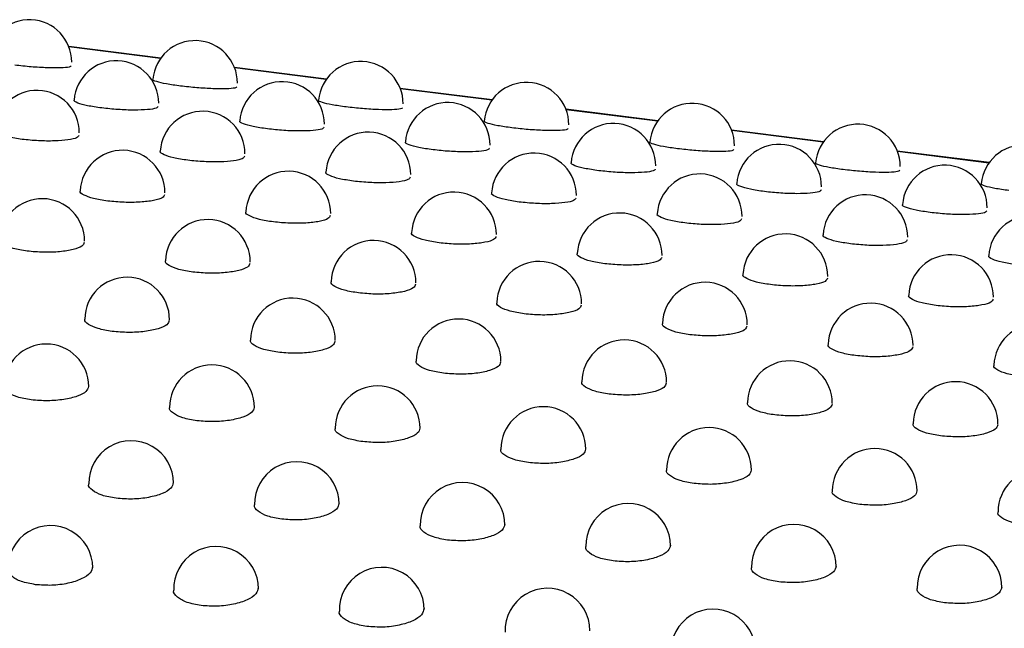
# Model space of a CAD drawing. Units: inches. Extents: x 0.4 to 8.5, y 0.1 to 10.6.
# Drawn here: x 1.7 to 1.7, y 8.7 to 8.8 of the extents above; entities that cross this region are included whole.
import ezdxf

# ---------------------------------------------------------------- set-up
doc = ezdxf.new("R2010")
doc.units = ezdxf.units.IN
doc.header["$MEASUREMENT"] = 0

msp = doc.modelspace()

# ---------------------------------------------------------------- linework, layer by layer
at = {"color": 7, "linetype": 'Continuous', "lineweight": 25}
for p, q in [((1.692614658316658, 8.756370040704432), (1.686969668826311, 8.757081242530031)), ((1.702790719189888, 8.75508797754332), (1.697145729699541, 8.75579917936892)), ((1.712966780063117, 8.753805914382209), (1.70732179057277, 8.754517116207806)), ((1.723142840936347, 8.752523851221097), (1.717497851446, 8.753235053046694)), ((1.733318901809577, 8.751241788059984), (1.727673912319229, 8.751952989885583)), ((1.743494962682806, 8.749959724898872), (1.737849973192459, 8.75067092672447))]:
    msp.add_line(p, q, dxfattribs=at)
at = {"color": 8, "linetype": 'Continuous', "lineweight": 25}
for p, q in [((1.692598369361887, 8.756347296873031), (1.686979807389834, 8.757055169144289)), ((1.702774430235117, 8.75506523371192), (1.697155868263064, 8.755773105983177)), ((1.712950491108347, 8.753783170550806), (1.707331929136294, 8.754491042822066)), ((1.723126551981576, 8.752501107389694), (1.717507990009523, 8.753208979660952)), ((1.733302612854806, 8.751219044228582), (1.727684050882753, 8.75192691649984)), ((1.743478673728035, 8.749936981067469), (1.737860111755982, 8.750644853338729))]:
    msp.add_line(p, q, dxfattribs=at)
at = {"color": 7, "linetype": 'Continuous', "lineweight": 25}
for centre, radius, start, end in [((1.684547625167975, 8.756124429721357), 0.002604186290135369, 0, 174.9364046551102), ((1.694723686041204, 8.754842366560245), 0.002604186290135591, 0, 174.9364046551486), ((1.689888268150846, 8.753605633467643), 0.002604186290135369, 0, 175.7444113173732), ((1.704899746914434, 8.753560303399134), 0.00260418629013529, 0, 174.9364046551495), ((1.700064329024076, 8.752323570306531), 0.002604186290135306, 0, 175.7444113173732), ((1.715075807787664, 8.75227824023802), 0.002604186290135447, 0, 174.9364046551106), ((1.685009546576737, 8.751788090876929), 0.002604186290135146, 7.816472284826497e-11, 176.5624473924752), ((1.710240389897306, 8.75104150714542), 0.002604186290135306, 1.172470842723975e-10, 175.7444113173732), ((1.725251868660894, 8.750996177076908), 0.002604186290135369, 1.172470842723875e-10, 174.9364046551495), ((1.695185607449967, 8.750506027715817), 0.002604186290135369, 7.81647228482583e-11, 176.5624473924754), ((1.720416450770535, 8.749759443984306), 0.002604186290135306, 0, 175.7444113173732), ((1.735427929534124, 8.749714113915797), 0.00260418629013529, 0, 174.9364046551495), ((1.705361668323197, 8.749223964554703), 0.002604186290135673, 7.816472284826497e-11, 176.5624473924368), ((1.730592511643765, 8.748477380823195), 0.002604186290135306, 0, 175.7444113173732), ((1.745603990407353, 8.748432050754683), 0.002604186290135369, 0, 174.9364046551102), ((1.69027214112755, 8.748110864214297), 0.002604186290135369, 0, 177.3934582358656), ((1.715537729196427, 8.747941901393592), 0.002604186290135344, 7.816472284826497e-11, 176.5624473924754), ((1.740768572516995, 8.747195317662083), 0.002604186290135369, 0, 175.7444113173732), ((1.70044820200078, 8.746828801053185), 0.002604186290135153, 0, 177.3934582359047), ((1.725713790069656, 8.74665983823248), 0.002604186290135673, 1.172470842723975e-10, 176.5624473924368), ((1.710624262874009, 8.745546737892072), 0.002604186290135234, 0, 177.3934582358656), ((1.735889850942886, 8.745377775071367), 0.002604186290135369, 1.172470842723875e-10, 176.5624473924362), ((1.685332549946361, 8.745142281732637), 0.002604186290135591, 1.172470842723775e-10, 178.2402048700588), ((1.720800323747239, 8.74426467473096), 0.002604186290135369, 0, 177.3934582358656), ((1.695508610819591, 8.743860218571525), 0.002604186290135483, 7.816472284826497e-11, 178.2402048700591), ((1.746065911816116, 8.744095711910255), 0.002604186290135229, 0, 176.5624473924362), ((1.730976384620469, 8.742982611569849), 0.002604186290135153, 0, 177.3934582359047), ((1.70568467169282, 8.742578155410412), 0.002604186290135651, 7.816472284826497e-11, 178.2402048700983), ((1.71586073256605, 8.7412960922493), 0.002604186290135651, 0, 178.2402048700983), ((1.741152445493699, 8.741700548408735), 0.002604186290135234, 0, 177.3934582358656), ((1.690551560501046, 8.740323425012127), 0.002604186290135488, 7.81647228482583e-11, 179.1064643676587), ((1.72603679343928, 8.740014029088188), 0.002604186290135261, 0, 178.240204870059), ((1.700727621374275, 8.739041361851013), 0.002604186290135516, 0, 179.1064643676197), ((1.736212854312509, 8.738731965927075), 0.002604186290135369, 1.172470842723875e-10, 178.2402048700198), ((1.710903682247505, 8.737759298689902), 0.002604186290135488, 0, 179.1064643676587), ((1.746388915185739, 8.737449902765963), 0.002604186290135146, 1.172470842723975e-10, 178.2402048700588), ((1.721079743120735, 8.73647723552879), 0.002604186290135293, 0, 179.1064643676196), ((1.685585747395821, 8.736224625112706), 0.002604186290135369, 7.81647228482583e-11, 179.9958195231981), ((1.731255803993965, 8.735195172367678), 0.002604186290135266, 0, 179.1064643676587), ((1.69576180826905, 8.734942561951595), 0.002604186290135196, 7.816472284826497e-11, 179.995819523159), ((1.741431864867194, 8.733913109206567), 0.002604186290135266, 359.9999999999617, 179.1064643676587), ((1.70593786914228, 8.733660498790481), 0.002604186290135369, 7.81647228482583e-11, 179.995819523159), ((1.71611393001551, 8.73237843562937), 0.002604186290135418, 7.81647228482583e-11, 179.9958195231981), ((1.72628999088874, 8.731096372468258), 0.00260418629013564, 7.816472284826497e-11, 179.9958195232372), ((1.690795944100727, 8.730288946399956), 0.002604186290135146, 0, 180.9129721384592), ((1.736466051761969, 8.729814309307145), 0.002604186290135418, 0, 179.9958195231981), ((1.700972004973956, 8.729006883238842), 0.002604186290135369, 7.81647228482583e-11, 180.9129721384201), ((1.746642112635199, 8.728532246146033), 0.002604186290135197, 0, 179.9958195231199), ((1.711148065847186, 8.72772482007773), 0.002604186290135197, 7.816472284826497e-11, 180.912972138381), ((1.721324126720416, 8.726442756916619), 0.002604186290135448, 0, 180.91297213842), ((1.685838740682467, 8.725088679219086), 0.002604186290135369, 1.172470842723875e-10, 181.8601278151074), ((1.731500187593646, 8.725160693755507), 0.002604186290135369, 0, 180.9129721384201), ((1.696014801555697, 8.723806616057972), 0.002604186290135213, 1.172470842723975e-10, 181.8601278151074), ((1.741676248466875, 8.723878630594394), 0.002604186290135226, 0, 180.9129721384201), ((1.706190862428927, 8.72252455289686), 0.002604186290135377, 1.172470842723975e-10, 181.8601278150682), ((1.716366923302157, 8.721242489735749), 0.002604186290135369, 1.172470842723875e-10, 181.8601278150293), ((1.726542984175386, 8.719960426574637), 0.002604186290135377, 7.816472284826497e-11, 181.8601278150682)]:
    msp.add_arc(centre, radius, start, end, dxfattribs=at)
for points, knots in [([(1.687118440228589, 8.755894788345428), (1.687095756246121, 8.755866707427382), (1.687046858057732, 8.75580617546292), (1.686500843778232, 8.75576409935621), (1.685672701215962, 8.755769769396585), (1.684652816853173, 8.75582739623607), (1.683987957340482, 8.75590186427172), (1.683655005554259, 8.755939156759851)], [0, 0, 0, 0, 0.1778807425161335, 0.3834444004802582, 0.5888280438494965, 0.7940911807202341, 1, 1, 1, 1]), ([(1.693831066427489, 8.75465709359874), (1.69352343897818, 8.754700453273008), (1.692908465899513, 8.754787132899404), (1.692334450737882, 8.75493080310229), (1.692077815823092, 8.755031781646471), (1.692144847575887, 8.755065767718117), (1.692152851296055, 8.755069825720417)], [0, 0, 0, 0, 0.3191756979246116, 0.6380589964565072, 0.9567835482581837, 0.9999999999999999, 0.9999999999999999, 0.9999999999999999, 0.9999999999999999]), ([(1.697294501101819, 8.754612725184314), (1.69727181711935, 8.75458464426627), (1.697222918930961, 8.754524112301809), (1.696676904651462, 8.754482036195098), (1.695848762089192, 8.754487706235471), (1.694828877726403, 8.754545333074958), (1.694164018213712, 8.754619801110607), (1.693831066427489, 8.75465709359874)], [0, 0, 0, 0, 0.1778807425161335, 0.3834444004802582, 0.5888280438494965, 0.7940911807202341, 1, 1, 1, 1]), ([(1.688986978973928, 8.753312509250335), (1.688679460158393, 8.753357471826178), (1.688064704453872, 8.75344735575715), (1.687492949005141, 8.753616272848214), (1.687238159147119, 8.753741519485779), (1.687305938135804, 8.753791041667032), (1.687313780595793, 8.753796771698308)], [0, 0, 0, 0, 0.3196595564881017, 0.6390260560609378, 0.9582330192964953, 0.9999999999999999, 0.9999999999999999, 0.9999999999999999, 0.9999999999999999]), ([(1.704007127300719, 8.753375030437628), (1.703699499851412, 8.753418390111896), (1.70308452677275, 8.75350506973829), (1.702510511611117, 8.753648739941177), (1.702253876696325, 8.753749718485357), (1.702320908449118, 8.753783704557003), (1.702328912169287, 8.753787762559304)], [0, 0, 0, 0, 0.3191756979220577, 0.63805899645204, 0.9567835482533942, 1, 1, 1, 1]), ([(1.69246275920453, 8.753412437334172), (1.692439032474496, 8.753372302373737), (1.692388031490611, 8.753286031637426), (1.691838098577344, 8.753202871383564), (1.691007023483567, 8.75317300087379), (1.689985175247258, 8.753205622501646), (1.689320058226201, 8.753276843160126), (1.688986978973928, 8.753312509250335)], [0, 0, 0, 0, 0.1786576135971119, 0.3840273842677902, 0.5892176795561486, 0.7942872249415777, 1, 1, 1, 1]), ([(1.707470561975048, 8.753330662023203), (1.707447877992579, 8.753302581105158), (1.70739897980419, 8.753242049140695), (1.706852965524692, 8.753199973033984), (1.706024822962432, 8.75320564307436), (1.705004938599644, 8.753263269913845), (1.704340079086948, 8.753337737949495), (1.704007127300719, 8.753375030437628)], [0, 0, 0, 0, 0.1778807425174016, 0.383444400480102, 0.5888280438468754, 0.7940911807162303, 0.9999999999999999, 0.9999999999999999, 0.9999999999999999, 0.9999999999999999]), ([(1.699163039847158, 8.752030446089222), (1.698855521031625, 8.752075408665064), (1.698240765327109, 8.752165292596036), (1.697669009878377, 8.752334209687099), (1.69741422002035, 8.752459456324663), (1.697481999009035, 8.752508978505919), (1.697489841469025, 8.752514708537197)], [0, 0, 0, 0, 0.3196595564854961, 0.6390260560563237, 0.9582330192915591, 0.9999999999999999, 0.9999999999999999, 0.9999999999999999, 0.9999999999999999]), ([(1.714183188173947, 8.752092967276514), (1.713875560724641, 8.752136326950783), (1.713260587645979, 8.752223006577179), (1.712686572484346, 8.752366676780065), (1.712429937569555, 8.752467655324244), (1.712496969322348, 8.752501641395892), (1.712504973042517, 8.752505699398194)], [0, 0, 0, 0, 0.3191756979221219, 0.6380589964521864, 0.9567835482536231, 1, 1, 1, 1]), ([(1.684101169004093, 8.751387629643299), (1.683793726895079, 8.751434187628178), (1.683179125300421, 8.751527260798417), (1.682609346066114, 8.751721303857105), (1.682355994924358, 8.751870481263488), (1.682424107696632, 8.751935244897258), (1.68243165116486, 8.751942417449442)], [0, 0, 0, 0, 0.3203054278021016, 0.6403164073265644, 0.9601651546020472, 1, 1, 1, 1]), ([(1.687587462138034, 8.751631818397026), (1.687562834117614, 8.751579464860646), (1.687510093517974, 8.751467350413167), (1.686956629352785, 8.751343092179805), (1.686123106994072, 8.751277853273805), (1.685099666727442, 8.75128559324127), (1.684434344569847, 8.751353582459036), (1.684101169004093, 8.751387629643299)], [0, 0, 0, 0, 0.1796894325736498, 0.3848026865770521, 0.5897383823412945, 0.794551939973317, 1, 1, 1, 1]), ([(1.702638820077759, 8.752130374173058), (1.702615093347726, 8.752090239212626), (1.702564092363841, 8.752003968476314), (1.702014159450575, 8.75192080822245), (1.701183084356808, 8.751890937712679), (1.7001612361205, 8.751923559340533), (1.699496119099438, 8.751994779999013), (1.699163039847157, 8.752030446089222)], [0, 0, 0, 0, 0.1786576135984322, 0.3840273842676664, 0.5892176795534584, 0.7942872249374312, 1, 1, 1, 1]), ([(1.717646622848278, 8.75204859886209), (1.717623938865809, 8.752020517944045), (1.71757504067742, 8.751959985979584), (1.717029026397921, 8.751917909872873), (1.716200883835661, 8.751923579913248), (1.715180999472873, 8.751981206752733), (1.714516139960177, 8.752055674788384), (1.714183188173947, 8.752092967276514)], [0, 0, 0, 0, 0.177880742517575, 0.3834444004802159, 0.5888280438469539, 0.7940911807162071, 0.9999999999999999, 0.9999999999999999, 0.9999999999999999, 0.9999999999999999]), ([(1.709339100720386, 8.750748382928112), (1.709031581904854, 8.75079334550395), (1.708416826200337, 8.750883229434924), (1.707845070751606, 8.751052146525987), (1.70759028089358, 8.751177393163552), (1.707658059882265, 8.751226915344807), (1.707665902342255, 8.751232645376085)], [0, 0, 0, 0, 0.3196595564855487, 0.6390260560564399, 0.9582330192917892, 1, 1, 1, 1]), ([(1.724359249047178, 8.750810904115403), (1.724051621597869, 8.750854263789671), (1.723436648519202, 8.750940943416067), (1.722862633357571, 8.751084613618955), (1.722605998442783, 8.751185592163134), (1.722673030195576, 8.75121957823478), (1.722681033915744, 8.75122363623708)], [0, 0, 0, 0, 0.3191756979245961, 0.6380589964565238, 0.9567835482581877, 1, 1, 1, 1]), ([(1.694277229877323, 8.750105566482187), (1.693969787768312, 8.750152124467066), (1.693355186173659, 8.750245197637303), (1.69278540693935, 8.750439240695991), (1.692532055797589, 8.750588418102373), (1.692600168569864, 8.750653181736144), (1.692607712038092, 8.75066035428833)], [0, 0, 0, 0, 0.3203054277991985, 0.6403164073213296, 0.9601651545964268, 1, 1, 1, 1]), ([(1.712814880950989, 8.750848311011946), (1.712791154220955, 8.750808176051512), (1.712740153237069, 8.750721905315201), (1.712190220323804, 8.75063874506134), (1.711359145230037, 8.750608874551567), (1.710337296993729, 8.750641496179421), (1.709672179972666, 8.750712716837901), (1.709339100720386, 8.750748382928112)], [0, 0, 0, 0, 0.1786576135985749, 0.3840273842677772, 0.5892176795535139, 0.7942872249374108, 1, 1, 1, 1]), ([(1.727822683721508, 8.750766535700977), (1.727799999739039, 8.750738454782933), (1.727751101550651, 8.750677922818472), (1.727205087271151, 8.750635846711761), (1.726376944708881, 8.750641516752134), (1.725357060346092, 8.750699143591621), (1.724692200833401, 8.75077361162727), (1.724359249047178, 8.750810904115403)], [0, 0, 0, 0, 0.177880742516136, 0.3834444004802258, 0.5888280438495008, 0.7940911807202562, 1, 1, 1, 1]), ([(1.697763523011264, 8.750349755235915), (1.697738894990843, 8.750297401699534), (1.697686154391203, 8.750185287252055), (1.697132690226015, 8.750061029018696), (1.696299167867313, 8.749995790112695), (1.695275727600686, 8.750003530080157), (1.694610405443085, 8.750071519297922), (1.694277229877323, 8.750105566482187)], [0, 0, 0, 0, 0.179689432575068, 0.3848026865769689, 0.5897383823382724, 0.7945519399685963, 0.9999999999999999, 0.9999999999999999, 0.9999999999999999, 0.9999999999999999]), ([(1.719515161593617, 8.749466319766999), (1.719207642778082, 8.74951128234284), (1.718592887073561, 8.749601166273813), (1.718021131624831, 8.749770083364877), (1.717766341766807, 8.749895330002442), (1.717834120755493, 8.749944852183695), (1.717841963215482, 8.749950582214971)], [0, 0, 0, 0, 0.3196595564881498, 0.6390260560610089, 0.9582330192965584, 1, 1, 1, 1]), ([(1.734535309920407, 8.74952884095429), (1.734227682471099, 8.74957220062856), (1.733612709392432, 8.749658880254955), (1.7330386942308, 8.749802550457842), (1.732782059316012, 8.74990352900202), (1.732849091068806, 8.749937515073666), (1.732857094788974, 8.749941573075969)], [0, 0, 0, 0, 0.3191756979245961, 0.6380589964565238, 0.9567835482581877, 1, 1, 1, 1]), ([(1.704453290750551, 8.748823503321075), (1.70414584864154, 8.748870061305954), (1.703531247046887, 8.74896313447619), (1.70296146781258, 8.749157177534878), (1.702708116670819, 8.749306354941263), (1.702776229443094, 8.749371118575032), (1.702783772911322, 8.749378291127218)], [0, 0, 0, 0, 0.320305427799252, 0.6403164073214964, 0.960165154596709, 1, 1, 1, 1]), ([(1.722990941824219, 8.749566247850835), (1.722967215094186, 8.7495261128904), (1.7229162141103, 8.74943984215409), (1.722366281197033, 8.749356681900228), (1.721535206103257, 8.749326811390453), (1.720513357866947, 8.74935943301831), (1.71984824084589, 8.74943065367679), (1.719515161593617, 8.749466319766999)], [0, 0, 0, 0, 0.1786576135971152, 0.3840273842677913, 0.5892176795561749, 0.7942872249416089, 1, 1, 1, 1]), ([(1.737998744594737, 8.749484472539866), (1.737976060612269, 8.749456391621822), (1.73792716242388, 8.749395859657358), (1.737381148144381, 8.749353783550648), (1.736553005582111, 8.749359453591023), (1.735533121219321, 8.749417080430508), (1.73486826170663, 8.749491548466159), (1.734535309920407, 8.74952884095429)], [0, 0, 0, 0, 0.177880742516136, 0.3834444004802258, 0.5888280438495008, 0.7940911807202562, 1, 1, 1, 1]), ([(1.707939583884493, 8.749067692074801), (1.707914955864073, 8.749015338538422), (1.707862215264433, 8.748903224090943), (1.707308751099244, 8.748778965857582), (1.706475228740542, 8.748713726951582), (1.705451788473914, 8.748721466919045), (1.704786466316314, 8.74878945613681), (1.704453290750551, 8.748823503321075)], [0, 0, 0, 0, 0.1796894325752114, 0.3848026865770897, 0.5897383823383152, 0.7945519399686118, 1, 1, 1, 1]), ([(1.729691222466847, 8.748184256605887), (1.729383703651312, 8.748229219181727), (1.72876894794679, 8.748319103112701), (1.728197192498061, 8.748488020203764), (1.727942402640037, 8.748613266841328), (1.728010181628723, 8.748662789022584), (1.728018024088712, 8.74866851905386)], [0, 0, 0, 0, 0.319659556488148, 0.6390260560610053, 0.9582330192965529, 0.9999999999999999, 0.9999999999999999, 0.9999999999999999, 0.9999999999999999]), ([(1.744711370793637, 8.748246777793177), (1.744403743344331, 8.748290137467446), (1.743788770265668, 8.748376817093842), (1.743214755104036, 8.748520487296728), (1.742958120189244, 8.748621465840907), (1.743025151942037, 8.748655451912555), (1.743033155662206, 8.748659509914857)], [0, 0, 0, 0, 0.3191756979220044, 0.6380589964520369, 0.9567835482533936, 1, 1, 1, 1]), ([(1.689358268762111, 8.747603768509427), (1.689050870938164, 8.747651911486845), (1.688436358767458, 8.74774815304502), (1.687868275415513, 8.747967161129527), (1.687615947393728, 8.74813982580946), (1.687683972014898, 8.748219439500488), (1.687691077029999, 8.748227754967258)], [0, 0, 0, 0, 0.321120412083861, 0.641944692237515, 0.9626019472827287, 1, 1, 1, 1]), ([(1.692853235277048, 8.747992125769171), (1.692827847815363, 8.747927345570268), (1.692773732970624, 8.747789262824961), (1.692217122019796, 8.74762389784659), (1.691381641039475, 8.747523523616124), (1.69035698309162, 8.747506550079006), (1.689691508783588, 8.747571329732006), (1.689358268762111, 8.747603768509427)], [0, 0, 0, 0, 0.1809825944658034, 0.3857748805886408, 0.5903934243872391, 0.7948871918767613, 1, 1, 1, 1]), ([(1.714629351623782, 8.747541440159962), (1.714321909514768, 8.74758799814484), (1.71370730792011, 8.74768107131508), (1.713137528685804, 8.74787511437377), (1.712884177544047, 8.748024291780151), (1.712952290316322, 8.74808905541392), (1.712959833784549, 8.748096227966107)], [0, 0, 0, 0, 0.3203054278020661, 0.6403164073265495, 0.9601651546021002, 1, 1, 1, 1]), ([(1.733167002697449, 8.748284184689721), (1.733143275967415, 8.748244049729289), (1.73309227498353, 8.748157778992978), (1.732542342070263, 8.748074618739114), (1.731711266976487, 8.748044748229344), (1.730689418740177, 8.748077369857198), (1.730024301719119, 8.748148590515678), (1.729691222466847, 8.748184256605887)], [0, 0, 0, 0, 0.1786576135971152, 0.3840273842677913, 0.5892176795561749, 0.7942872249416089, 1, 1, 1, 1]), ([(1.718115644757724, 8.74778562891369), (1.718091016737303, 8.74773327537731), (1.718038276137664, 8.747621160929832), (1.717484811972473, 8.747496902696469), (1.716651289613761, 8.74743166379047), (1.715627849347132, 8.747439403757934), (1.714962527189536, 8.747507392975699), (1.714629351623782, 8.747541440159962)], [0, 0, 0, 0, 0.1796894325736457, 0.3848026865770505, 0.5897383823412679, 0.7945519399732857, 0.9999999999999999, 0.9999999999999999, 0.9999999999999999, 0.9999999999999999]), ([(1.739867283340076, 8.746902193444775), (1.739559764524544, 8.746947156020616), (1.738945008820027, 8.747037039951588), (1.738373253371295, 8.74720595704265), (1.738118463513269, 8.747331203680215), (1.738186242501954, 8.74738072586147), (1.738194084961944, 8.747386455892748)], [0, 0, 0, 0, 0.3196595564854993, 0.63902605605633, 0.9582330192916152, 1, 1, 1, 1]), ([(1.69953432963534, 8.746321705348315), (1.699226931811393, 8.746369848325731), (1.698612419640687, 8.74646608988391), (1.698044336288743, 8.746685097968415), (1.697792008266957, 8.746857762648348), (1.697860032888128, 8.746937376339375), (1.697867137903229, 8.746945691806147)], [0, 0, 0, 0, 0.3211204120839219, 0.6419446922376865, 0.9626019472830131, 1, 1, 1, 1]), ([(1.724805412497012, 8.74625937699885), (1.724497970387998, 8.746305934983729), (1.72388336879334, 8.746399008153968), (1.723313589559033, 8.746593051212658), (1.723060238417276, 8.74674222861904), (1.723128351189551, 8.746806992252809), (1.723135894657779, 8.746814164804995)], [0, 0, 0, 0, 0.3203054278020661, 0.6403164073265495, 0.9601651546021002, 1, 1, 1, 1]), ([(1.743343063570678, 8.74700212152861), (1.743319336840644, 8.746961986568177), (1.743268335856759, 8.746875715831866), (1.742718402943493, 8.746792555578002), (1.741887327849727, 8.74676268506823), (1.740865479613419, 8.746795306696084), (1.740200362592356, 8.746866527354564), (1.739867283340076, 8.746902193444775)], [0, 0, 0, 0, 0.1786576135983958, 0.3840273842676671, 0.5892176795534333, 0.7942872249374006, 1, 1, 1, 1]), ([(1.703029296150278, 8.74671006260806), (1.703003908688592, 8.746645282409155), (1.702949793843853, 8.74650719966385), (1.702393182893025, 8.746341834685477), (1.701557701912704, 8.74624146045501), (1.700533043964849, 8.746224486917894), (1.699867569656817, 8.746289266570894), (1.699534329635339, 8.746321705348315)], [0, 0, 0, 0, 0.1809825944660153, 0.3857748805887858, 0.5903934243872986, 0.7948871918767851, 1, 1, 1, 1]), ([(1.728291705630953, 8.746503565752578), (1.728267077610533, 8.746451212216199), (1.728214337010894, 8.74633909776872), (1.727660872845703, 8.746214839535359), (1.726827350486991, 8.746149600629359), (1.725803910220362, 8.74615734059682), (1.725138588062766, 8.746225329814587), (1.724805412497012, 8.74625937699885)], [0, 0, 0, 0, 0.1796894325736457, 0.3848026865770505, 0.5897383823412679, 0.7945519399732857, 0.9999999999999999, 0.9999999999999999, 0.9999999999999999, 0.9999999999999999]), ([(1.70971039050857, 8.745039642187201), (1.709402992684621, 8.745087785164621), (1.708788480513908, 8.745184026722798), (1.708220397161965, 8.745403034807307), (1.707968069140185, 8.74557569948724), (1.708036093761356, 8.745655313178265), (1.708043198776455, 8.745663628645033)], [0, 0, 0, 0, 0.3211204120870961, 0.6419446922437442, 0.9626019472895739, 0.9999999999999999, 0.9999999999999999, 0.9999999999999999, 0.9999999999999999]), ([(1.684414786030791, 8.744529441174706), (1.684107970717311, 8.744579041882016), (1.683494216993944, 8.74467826319678), (1.682927070347788, 8.744921771818616), (1.682674630431764, 8.745117526242819), (1.68274221575567, 8.745211718850959), (1.682748837869736, 8.745220947987688)], [0, 0, 0, 0, 0.3215029449879853, 0.6431348791603122, 0.9650338061602663, 1, 1, 1, 1]), ([(1.687916767798486, 8.74506181719923), (1.68789060742213, 8.74498426618148), (1.687835187371965, 8.744819976446665), (1.687275100684187, 8.744613415954065), (1.686437250926949, 8.744478268088052), (1.68541189121678, 8.744437075757048), (1.684747105482691, 8.744498657235958), (1.684414786030791, 8.744529441174706)], [0, 0, 0, 0, 0.182768487253511, 0.3871900998089698, 0.5916096509956732, 0.7958499257990398, 1, 1, 1, 1]), ([(1.713205357023508, 8.745427999446946), (1.713179969561823, 8.745363219248043), (1.713125854717084, 8.745225136502738), (1.712569243766255, 8.745059771524366), (1.711733762785921, 8.744959397293897), (1.710709104838063, 8.744942423756783), (1.710043630530037, 8.745007203409783), (1.70971039050857, 8.745039642187201)], [0, 0, 0, 0, 0.1809825944643021, 0.3857748805886465, 0.5903934243907824, 0.7948871918823759, 1, 1, 1, 1]), ([(1.734981473370242, 8.744977313837738), (1.73467403126123, 8.745023871822617), (1.734059429666577, 8.745116944992855), (1.73348965043227, 8.745310988051541), (1.733236299290507, 8.745460165457924), (1.733304412062783, 8.745524929091696), (1.733311955531011, 8.745532101643882)], [0, 0, 0, 0, 0.3203054277992061, 0.6403164073213446, 0.9601651545964813, 1, 1, 1, 1]), ([(1.738467766504182, 8.745221502591466), (1.738443138483762, 8.745169149055085), (1.738390397884122, 8.745057034607607), (1.737836933718934, 8.744932776374245), (1.737003411360232, 8.744867537468245), (1.735979971093604, 8.744875277435709), (1.735314648936004, 8.744943266653474), (1.734981473370242, 8.744977313837738)], [0, 0, 0, 0, 0.1796894325750721, 0.3848026865769705, 0.589738382338299, 0.7945519399686277, 0.9999999999999999, 0.9999999999999999, 0.9999999999999999, 0.9999999999999999]), ([(1.7198864513818, 8.743757579026092), (1.71957905355785, 8.743805722003508), (1.718964541387138, 8.743901963561687), (1.718396458035194, 8.744120971646195), (1.718144130013415, 8.744293636326127), (1.718212154634585, 8.744373250017151), (1.718219259649685, 8.744381565483923)], [0, 0, 0, 0, 0.3211204120870964, 0.6419446922437447, 0.9626019472895747, 1, 1, 1, 1]), ([(1.69459084690402, 8.743247378013594), (1.69428403159054, 8.743296978720904), (1.693670277867173, 8.743396200035669), (1.693103131221017, 8.743639708657504), (1.692850691304993, 8.743835463081707), (1.692918276628899, 8.743929655689847), (1.692924898742965, 8.743938884826576)], [0, 0, 0, 0, 0.3215029449880417, 0.6431348791604429, 0.9650338061603756, 1, 1, 1, 1]), ([(1.698092828671716, 8.743779754038119), (1.69806666829536, 8.743702203020367), (1.698011248245195, 8.743537913285552), (1.697451161557417, 8.743331352792952), (1.696613311800177, 8.74319620492694), (1.695587952090009, 8.743155012595937), (1.69492316635592, 8.743216594074845), (1.69459084690402, 8.743247378013594)], [0, 0, 0, 0, 0.1827684872536532, 0.3871900998089763, 0.5916096509957167, 0.7958499257990888, 1, 1, 1, 1]), ([(1.723381417896738, 8.744145936285834), (1.723356030435053, 8.744081156086931), (1.723301915590313, 8.743943073341626), (1.722745304639485, 8.743777708363254), (1.72190982365915, 8.743677334132785), (1.720885165711292, 8.743660360595669), (1.720219691403267, 8.74372514024867), (1.7198864513818, 8.743757579026092)], [0, 0, 0, 0, 0.1809825944643021, 0.3857748805886465, 0.5903934243907824, 0.7948871918823759, 1, 1, 1, 1]), ([(1.745157534243471, 8.743695250676625), (1.74485009213446, 8.743741808661504), (1.744235490539807, 8.743834881831743), (1.743665711305499, 8.74402892489043), (1.743412360163737, 8.744178102296813), (1.743480472936012, 8.744242865930584), (1.743488016404241, 8.74425003848277)], [0, 0, 0, 0, 0.3203054277992061, 0.6403164073213446, 0.9601651545964813, 1, 1, 1, 1]), ([(1.704766907777251, 8.74196531485248), (1.704460092463767, 8.742014915559793), (1.703846338740381, 8.74211413687456), (1.703279192094209, 8.742357645496412), (1.703026752178202, 8.742553399920617), (1.703094337502111, 8.74264759252875), (1.703100959616167, 8.742656821665467)], [0, 0, 0, 0, 0.3215029449909607, 0.6431348791805114, 0.9650338062124062, 1, 1, 1, 1]), ([(1.730062512255029, 8.742475515864978), (1.729755114431083, 8.742523658842394), (1.729140602260376, 8.742619900400573), (1.728572518908432, 8.742838908485078), (1.728320190886646, 8.743011573165012), (1.728388215507817, 8.743091186856038), (1.728395320522918, 8.74309950232281)], [0, 0, 0, 0, 0.3211204120838151, 0.6419446922374797, 0.9626019472827834, 0.9999999999999999, 0.9999999999999999, 0.9999999999999999, 0.9999999999999999]), ([(1.733557478769967, 8.742863873124723), (1.733532091308281, 8.742799092925818), (1.733477976463542, 8.742661010180512), (1.732921365512715, 8.742495645202142), (1.732085884532393, 8.742395270971674), (1.731061226584538, 8.742378297434557), (1.730395752276506, 8.742443077087557), (1.730062512255029, 8.742475515864978)], [0, 0, 0, 0, 0.1809825944657986, 0.3857748805886242, 0.5903934243872178, 0.7948871918767658, 1, 1, 1, 1]), ([(1.708268889544939, 8.742497690877007), (1.708242729168582, 8.74242013985925), (1.708187309118412, 8.742255850124423), (1.707627222430573, 8.74204928963182), (1.70678937267332, 8.741914141765823), (1.705764012963211, 8.741872949434827), (1.705099227229145, 8.741934530913735), (1.704766907777251, 8.74196531485248)], [0, 0, 0, 0, 0.1827684872638421, 0.3871900998448262, 0.5916096510102133, 0.7958499258017616, 1, 1, 1, 1]), ([(1.71494296865048, 8.740683251691369), (1.714636153336997, 8.74073285239868), (1.714022399613611, 8.740832073713449), (1.713455252967439, 8.741075582335299), (1.713202813051432, 8.741271336759505), (1.71327039837534, 8.741365529367638), (1.713277020489397, 8.741374758504355)], [0, 0, 0, 0, 0.3215029449909607, 0.6431348791805114, 0.9650338062124062, 1, 1, 1, 1]), ([(1.740238573128259, 8.741193452703866), (1.739931175304313, 8.741241595681283), (1.739316663133606, 8.74133783723946), (1.738748579781662, 8.741556845323966), (1.738496251759875, 8.7417295100039), (1.738564276381047, 8.741809123694926), (1.738571381396147, 8.741817439161697)], [0, 0, 0, 0, 0.3211204120838134, 0.6419446922374763, 0.962601947282778, 1, 1, 1, 1]), ([(1.743733539643196, 8.74158180996361), (1.743708152181511, 8.741517029764706), (1.743654037336772, 8.7413789470194), (1.743097426385945, 8.74121358204103), (1.742261945405623, 8.741113207810562), (1.741237287457768, 8.741096234273444), (1.740571813149736, 8.741161013926446), (1.740238573128259, 8.741193452703866)], [0, 0, 0, 0, 0.1809825944657991, 0.3857748805886245, 0.590393424387218, 0.7948871918767659, 1, 1, 1, 1]), ([(1.718444950418168, 8.741215627715894), (1.718418790041811, 8.741138076698139), (1.718363369991642, 8.740973786963309), (1.717803283303803, 8.740767226470709), (1.716965433546549, 8.740632078604712), (1.71594007383644, 8.740590886273715), (1.715275288102375, 8.740652467752621), (1.71494296865048, 8.740683251691369)], [0, 0, 0, 0, 0.1827684872638421, 0.3871900998448262, 0.5916096510102133, 0.7958499258017616, 1, 1, 1, 1]), ([(1.689631515105112, 8.739605914731717), (1.689324679287829, 8.739657064456498), (1.68871095987676, 8.73975937187043), (1.688145035358749, 8.74002728633609), (1.687892726932905, 8.740245298893589), (1.68795932728389, 8.74035332130734), (1.687965274471142, 8.740362967345424)], [0, 0, 0, 0, 0.3226833359131569, 0.6454169158984794, 0.9683369236608586, 1, 1, 1, 1]), ([(1.693138533201216, 8.7402821430735), (1.693111883085442, 8.740191596512819), (1.693055807247178, 8.74000107297682), (1.692493620584839, 8.739753400597692), (1.691654993526733, 8.739583701959905), (1.690628945735984, 8.739518239869723), (1.689963915184757, 8.739576696528259), (1.689631515105112, 8.739605914731717)], [0, 0, 0, 0, 0.1846021939038121, 0.3884306866125128, 0.5924286319647605, 0.7962849151125673, 1, 1, 1, 1]), ([(1.72511902952371, 8.739401188530257), (1.72481221421023, 8.739450789237567), (1.724198460486862, 8.739550010552332), (1.723631313840707, 8.739793519174167), (1.723378873924682, 8.73998927359837), (1.723446459248589, 8.74008346620651), (1.723453081362655, 8.74009269534324)], [0, 0, 0, 0, 0.3215029449879315, 0.6431348791603092, 0.965033806160266, 1, 1, 1, 1]), ([(1.728621011291404, 8.739933564554782), (1.728594850915049, 8.73985601353703), (1.728539430864884, 8.739691723802217), (1.727979344177105, 8.739485163309615), (1.727141494419867, 8.739350015443605), (1.726116134709699, 8.7393088231126), (1.725451348975609, 8.739370404591508), (1.72511902952371, 8.739401188530257)], [0, 0, 0, 0, 0.182768487253514, 0.3871900998089721, 0.5916096509956748, 0.7958499257990405, 1, 1, 1, 1]), ([(1.699807575978342, 8.738323851570605), (1.699500740161062, 8.738375001295385), (1.698887020749994, 8.738477308709317), (1.698321096231975, 8.738745223174979), (1.698068787806129, 8.73896323573248), (1.698135388157117, 8.739071258146232), (1.698141335344367, 8.739080904184313)], [0, 0, 0, 0, 0.3226833359095312, 0.6454169158979743, 0.9683369236704142, 1, 1, 1, 1]), ([(1.703314594074437, 8.739000079912389), (1.703287943958667, 8.738909533351709), (1.703231868120411, 8.738719009815705), (1.702669681458054, 8.738471337436573), (1.701831054399928, 8.73830163879879), (1.700805006609191, 8.738236176708613), (1.700139976057982, 8.738294633367145), (1.699807575978342, 8.738323851570605)], [0, 0, 0, 0, 0.1846021939007145, 0.3884306866196937, 0.5924286319753951, 0.796284915115676, 1, 1, 1, 1]), ([(1.73529509039694, 8.738119125369144), (1.734988275083459, 8.738168726076456), (1.734374521360092, 8.73826794739122), (1.733807374713936, 8.738511456013056), (1.733554934797912, 8.738707210437257), (1.733622520121818, 8.738801403045398), (1.733629142235884, 8.738810632182128)], [0, 0, 0, 0, 0.3215029449879315, 0.6431348791603092, 0.965033806160266, 1, 1, 1, 1]), ([(1.738797072164634, 8.73865150139367), (1.738770911788278, 8.738573950375919), (1.738715491738114, 8.738409660641105), (1.738155405050335, 8.738203100148503), (1.737317555293097, 8.738067952282492), (1.736292195582929, 8.738026759951488), (1.735627409848839, 8.738088341430396), (1.73529509039694, 8.738119125369144)], [0, 0, 0, 0, 0.182768487253514, 0.3871900998089721, 0.5916096509956748, 0.7958499257990405, 1, 1, 1, 1]), ([(1.709983636851572, 8.737041788409492), (1.709676801034292, 8.737092938134271), (1.709063081623224, 8.737195245548206), (1.708497157105205, 8.737463160013867), (1.708244848679359, 8.737681172571369), (1.708311449030347, 8.737789194985119), (1.708317396217597, 8.737798841023201)], [0, 0, 0, 0, 0.3226833359095312, 0.6454169158979743, 0.9683369236704142, 1, 1, 1, 1]), ([(1.713490654947667, 8.737718016751277), (1.713464004831897, 8.737627470190596), (1.713407928993641, 8.737436946654594), (1.712845742331283, 8.737189274275462), (1.712007115273159, 8.737019575637676), (1.71098106748242, 8.736954113547501), (1.710316036931212, 8.737012570206034), (1.709983636851572, 8.737041788409492)], [0, 0, 0, 0, 0.1846021939007155, 0.38843068661966, 0.5924286319753929, 0.7962849151156749, 1, 1, 1, 1]), ([(1.745471151270169, 8.736837062208032), (1.745164335956689, 8.736886662915342), (1.744550582233322, 8.736985884230108), (1.743983435587165, 8.737229392851942), (1.743730995671142, 8.737425147276147), (1.743798580995048, 8.737519339884285), (1.743805203109114, 8.737528569021014)], [0, 0, 0, 0, 0.3215029449879281, 0.6431348791602706, 0.965033806160272, 0.9999999999999999, 0.9999999999999999, 0.9999999999999999, 0.9999999999999999]), ([(1.720159697724802, 8.73575972524838), (1.719852861907518, 8.735810874973161), (1.71923914249645, 8.735913182387094), (1.718673217978438, 8.736181096852754), (1.718420909552595, 8.736399109410254), (1.71848750990358, 8.736507131824004), (1.718493457090831, 8.736516777862088)], [0, 0, 0, 0, 0.3226833359129878, 0.6454169158982039, 0.9683369236605095, 1, 1, 1, 1]), ([(1.684665034591781, 8.735403703866663), (1.684358060272056, 8.73545640206655), (1.68374416638532, 8.735561789066944), (1.683179228505698, 8.735853906899049), (1.682926777958449, 8.736093376335782), (1.68299191602084, 8.736214482443916), (1.682997020451788, 8.736223972713407)], [0, 0, 0, 0, 0.3241580080765993, 0.6482581985118397, 0.9724363656024595, 1, 1, 1, 1]), ([(1.688175331800877, 8.736223584683053), (1.688148257177257, 8.736119614025696), (1.688091746643297, 8.735902605012171), (1.687527719517353, 8.735613906335166), (1.686689075522398, 8.73541014591436), (1.685662942887794, 8.73532065618716), (1.684997575392169, 8.735376029237718), (1.684665034591781, 8.735403703866663)], [0, 0, 0, 0, 0.1868587576811291, 0.3900142184693854, 0.593314760355643, 0.7967447523564871, 1, 1, 1, 1]), ([(1.723666715820904, 8.736435953590163), (1.723640065705131, 8.736345407029484), (1.723583989866868, 8.736154883493485), (1.723021803204529, 8.735907211114355), (1.722183176146423, 8.735737512476568), (1.721157128355673, 8.735672050386388), (1.720492097804447, 8.735730507044922), (1.720159697724802, 8.73575972524838)], [0, 0, 0, 0, 0.1846021939035323, 0.3884306866123589, 0.5924286319647072, 0.7962849151125134, 1, 1, 1, 1]), ([(1.694841095465012, 8.734121640705549), (1.69453412114535, 8.734174338905424), (1.69392022725869, 8.734279725905798), (1.693355289379014, 8.73457184373787), (1.693102838831673, 8.734811313174625), (1.693167976894089, 8.734932419282787), (1.693173081325046, 8.734941909552294)], [0, 0, 0, 0, 0.3241580080077229, 0.6482581984275381, 0.9724363655561103, 0.9999999999999999, 0.9999999999999999, 0.9999999999999999, 0.9999999999999999]), ([(1.698351392674028, 8.734941521521943), (1.698324318050466, 8.734837550864627), (1.698267807516609, 8.734620541851115), (1.697703780390651, 8.734331843174058), (1.696865136395485, 8.734128082753216), (1.695839003760819, 8.734038593026055), (1.695173636265307, 8.73409396607661), (1.694841095465012, 8.734121640705549)], [0, 0, 0, 0, 0.1868587576055918, 0.3900142184456574, 0.5933147604185449, 0.7967447524095124, 1, 1, 1, 1]), ([(1.730335758598031, 8.734477662087269), (1.730028922780748, 8.734528811812048), (1.72941520336968, 8.734631119225982), (1.728849278851668, 8.73489903369164), (1.728596970425825, 8.735117046249142), (1.728663570776809, 8.735225068662892), (1.728669517964061, 8.735234714700976)], [0, 0, 0, 0, 0.3226833359129878, 0.6454169158982039, 0.9683369236605095, 1, 1, 1, 1]), ([(1.733842776694134, 8.735153890429052), (1.73381612657836, 8.73506334386837), (1.733760050740097, 8.734872820332372), (1.733197864077759, 8.734625147953244), (1.732359237019653, 8.734455449315456), (1.731333189228903, 8.734389987225274), (1.730668158677676, 8.734448443883808), (1.730335758598031, 8.734477662087269)], [0, 0, 0, 0, 0.1846021939035323, 0.3884306866123589, 0.5924286319647072, 0.7962849151125134, 1, 1, 1, 1]), ([(1.705017156338241, 8.732839577544437), (1.704710182018579, 8.732892275744312), (1.70409628813192, 8.732997662744687), (1.703531350252243, 8.733289780576756), (1.703278899704904, 8.733529250013511), (1.703344037767319, 8.733650356121673), (1.703349142198276, 8.733659846391182)], [0, 0, 0, 0, 0.3241580080077229, 0.6482581984275381, 0.9724363655561103, 0.9999999999999999, 0.9999999999999999, 0.9999999999999999, 0.9999999999999999]), ([(1.708527453547258, 8.733659458360831), (1.708500378923696, 8.733555487703514), (1.708443868389839, 8.733338478690001), (1.707879841263881, 8.733049780012946), (1.707041197268715, 8.732846019592104), (1.706015064634048, 8.732756529864941), (1.705349697138537, 8.732811902915499), (1.705017156338241, 8.732839577544437)], [0, 0, 0, 0, 0.1868587576055918, 0.3900142184456574, 0.5933147604185449, 0.7967447524095124, 1, 1, 1, 1]), ([(1.740511819471261, 8.733195598926155), (1.740204983653977, 8.733246748650936), (1.73959126424291, 8.733349056064869), (1.739025339724898, 8.733616970530528), (1.738773031299055, 8.733834983088029), (1.738839631650039, 8.73394300550178), (1.738845578837291, 8.733952651539864)], [0, 0, 0, 0, 0.3226833359129878, 0.6454169158982039, 0.9683369236605095, 1, 1, 1, 1]), ([(1.744018837567364, 8.73387182726794), (1.74399218745159, 8.733781280707259), (1.743936111613327, 8.73359075717126), (1.743373924950988, 8.73334308479213), (1.742535297892883, 8.733173386154345), (1.741509250102133, 8.733107924064162), (1.740844219550906, 8.733166380722697), (1.740511819471261, 8.733195598926155)], [0, 0, 0, 0, 0.1846021939035294, 0.3884306866123567, 0.5924286319647059, 0.7962849151125126, 1, 1, 1, 1]), ([(1.715193217211471, 8.731557514383326), (1.714886242891746, 8.731610212583213), (1.714272349005011, 8.731715599583607), (1.713707411125388, 8.732007717415712), (1.713454960578137, 8.732247186852444), (1.71352009864053, 8.73236829296058), (1.713525203071478, 8.73237778323007)], [0, 0, 0, 0, 0.3241580080761857, 0.6482581985113428, 0.9724363656021701, 0.9999999999999999, 0.9999999999999999, 0.9999999999999999, 0.9999999999999999]), ([(1.718703514420566, 8.732377395199716), (1.718676439796946, 8.73227342454236), (1.718619929262987, 8.732056415528834), (1.718055902137043, 8.731767716851829), (1.717217258142087, 8.731563956431023), (1.716191125507482, 8.731474466703823), (1.715525758011858, 8.731529839754382), (1.715193217211471, 8.731557514383326)], [0, 0, 0, 0, 0.1868587576807153, 0.3900142184692504, 0.5933147603560185, 0.7967447523567871, 1, 1, 1, 1]), ([(1.725369278084701, 8.730275451222214), (1.725062303764976, 8.730328149422101), (1.724448409878241, 8.730433536422495), (1.723883471998617, 8.7307256542546), (1.723631021451367, 8.730965123691332), (1.723696159513759, 8.731086229799468), (1.723701263944707, 8.731095720068959)], [0, 0, 0, 0, 0.3241580080761828, 0.6482581985113371, 0.9724363656021133, 1, 1, 1, 1]), ([(1.728879575293796, 8.731095332038604), (1.728852500670176, 8.730991361381248), (1.728795990136216, 8.730774352367723), (1.728231963010273, 8.730485653690717), (1.727393319015316, 8.73028189326991), (1.726367186380712, 8.730192403542711), (1.725701818885087, 8.73024777659327), (1.725369278084701, 8.730275451222212)], [0, 0, 0, 0, 0.1868587576807124, 0.3900142184692482, 0.593314760356017, 0.7967447523567864, 1, 1, 1, 1]), ([(1.689876179131701, 8.729366054363092), (1.689568633061123, 8.72942037192727), (1.688953763552025, 8.729528967735233), (1.6883898055615, 8.729845470048396), (1.688137233454033, 8.730105443276736), (1.688200543072277, 8.730238497592458), (1.688204525359524, 8.730246866944846)], [0, 0, 0, 0, 0.3262789752516536, 0.6523217577274825, 0.9781304220621648, 1, 1, 1, 1]), ([(1.693387686752216, 8.730330147499382), (1.693360692012259, 8.730212342201057), (1.693304791826792, 8.729968393267454), (1.692739078123653, 8.729638256140065), (1.69190060124664, 8.72940085640998), (1.690874793720079, 8.729287605773838), (1.690209279847547, 8.729339886829049), (1.689876179131701, 8.729366054363094)], [0, 0, 0, 0, 0.1892995995362484, 0.3919979499617212, 0.5946351229559463, 0.7971081651409414, 1, 1, 1, 1]), ([(1.735545338957931, 8.728993388061102), (1.735238364638205, 8.72904608626099), (1.73462447075147, 8.729151473261382), (1.734059532871847, 8.729443591093487), (1.733807082324597, 8.72968306053022), (1.733872220386989, 8.729804166638354), (1.733877324817937, 8.729813656907847)], [0, 0, 0, 0, 0.3241580080762039, 0.6482581985113355, 0.9724363656021696, 1, 1, 1, 1]), ([(1.739055636167025, 8.729813268877493), (1.739028561543405, 8.729709298220135), (1.738972051009446, 8.729492289206611), (1.738408023883502, 8.729203590529606), (1.737569379888546, 8.7289998301088), (1.736543247253941, 8.7289103403816), (1.735877879758317, 8.728965713432157), (1.735545338957931, 8.7289933880611)], [0, 0, 0, 0, 0.1868587576807508, 0.3900142184692857, 0.5933147603559931, 0.7967447523567516, 1, 1, 1, 1]), ([(1.70005224000493, 8.72808399120198), (1.699744693934352, 8.728138308766157), (1.699129824425255, 8.728246904574121), (1.698565866434729, 8.728563406887282), (1.698313294327262, 8.728823380115626), (1.698376603945506, 8.728956434431344), (1.698380586232754, 8.728964803783734)], [0, 0, 0, 0, 0.3262789752516536, 0.6523217577274825, 0.9781304220621648, 1, 1, 1, 1]), ([(1.703563747625445, 8.72904808433827), (1.703536752885488, 8.728930279039945), (1.703480852700022, 8.728686330106342), (1.702915138996883, 8.728356192978953), (1.702076662119869, 8.728118793248866), (1.701050854593309, 8.728005542612726), (1.700385340720777, 8.728057823667937), (1.70005224000493, 8.72808399120198)], [0, 0, 0, 0, 0.1892995995362512, 0.3919979499617233, 0.5946351229559478, 0.7971081651409421, 1, 1, 1, 1]), ([(1.74572139983116, 8.727711324899989), (1.745414425511498, 8.727764023099864), (1.744800531624839, 8.727869410100237), (1.744235593745163, 8.728161527932308), (1.743983143197822, 8.728400997369063), (1.744048281260238, 8.728522103477225), (1.744053385691195, 8.728531593746734)], [0, 0, 0, 0, 0.3241580080077772, 0.6482581984276219, 0.9724363655561107, 1, 1, 1, 1]), ([(1.71022830087816, 8.726801928040869), (1.709920754807581, 8.726856245605045), (1.709305885298497, 8.726964841413007), (1.708741927307975, 8.72728134372616), (1.708489355200502, 8.727541316954497), (1.708552664818744, 8.727674371270222), (1.708556647105995, 8.72768274062262)], [0, 0, 0, 0, 0.3262789752536314, 0.6523217577130778, 0.9781304220401051, 1, 1, 1, 1]), ([(1.713739808498667, 8.727766021177159), (1.713712813758714, 8.727648215878833), (1.713656913573254, 8.727404266945225), (1.713091199870111, 8.727074129817842), (1.712252722993121, 8.726836730087761), (1.71122691546658, 8.726723479451612), (1.710561401594033, 8.726775760506824), (1.71022830087816, 8.726801928040869)], [0, 0, 0, 0, 0.1892995995355096, 0.3919979499689829, 0.5946351229491035, 0.797108165125428, 1, 1, 1, 1]), ([(1.72040436175139, 8.725519864879757), (1.720096815680811, 8.725574182443934), (1.719481946171728, 8.725682778251894), (1.718917988181203, 8.725999280565047), (1.718665416073735, 8.726259253793385), (1.718728725691973, 8.726392308109112), (1.718732707979225, 8.726400677461509)], [0, 0, 0, 0, 0.3262789752536236, 0.6523217577130739, 0.9781304220401049, 1, 1, 1, 1]), ([(1.723915869371897, 8.726483958016047), (1.723888874631944, 8.726366152717722), (1.723832974446484, 8.726122203784113), (1.72326726074334, 8.725792066656728), (1.72242878386635, 8.72555466692665), (1.721402976339809, 8.7254414162905), (1.720737462467263, 8.725493697345712), (1.72040436175139, 8.725519864879757)], [0, 0, 0, 0, 0.1892995995355109, 0.3919979499689856, 0.5946351229491076, 0.7971081651254336, 1, 1, 1, 1]), ([(1.684921537128748, 8.72406543545764), (1.684614340564317, 8.724121127719302), (1.683999671586231, 8.724232562251872), (1.683435732944905, 8.724572370955652), (1.68318153094372, 8.724852094587414), (1.683242557013491, 8.724996705187902), (1.683245502715392, 8.725003685478823)], [0, 0, 0, 0, 0.3276098204553941, 0.6555138203529147, 0.9833718016258081, 1, 1, 1, 1]), ([(1.688432479961907, 8.72517244309455), (1.688405239663636, 8.725040149948919), (1.688349395178619, 8.724768939901379), (1.687781270954158, 8.724397655670915), (1.686942974710413, 8.724127543996216), (1.685918544179657, 8.723991519299934), (1.685253878464134, 8.724040796319395), (1.684921537128748, 8.72406543545764)], [0, 0, 0, 0, 0.192418306878138, 0.394470763440516, 0.5963605232001785, 0.7981751132925942, 1, 1, 1, 1]), ([(1.73058042262462, 8.724237801718646), (1.73027287655404, 8.724292119282822), (1.729658007044957, 8.724400715090782), (1.729094049054434, 8.724717217403935), (1.728841476946963, 8.724977190632274), (1.728904786565203, 8.725110244947999), (1.728908768852454, 8.725118614300397)], [0, 0, 0, 0, 0.3262789752536236, 0.6523217577130739, 0.9781304220401049, 1, 1, 1, 1]), ([(1.734091930245127, 8.725201894854935), (1.734064935505174, 8.725084089556608), (1.734009035319714, 8.724840140623002), (1.733443321616569, 8.724510003495617), (1.73260484473958, 8.724272603765538), (1.731579037213039, 8.724159353129389), (1.730913523340492, 8.7242116341846), (1.73058042262462, 8.724237801718646)], [0, 0, 0, 0, 0.1892995995355109, 0.3919979499689856, 0.5946351229491076, 0.7971081651254336, 1, 1, 1, 1]), ([(1.698608540835137, 8.723890379933438), (1.698581300536866, 8.723758086787806), (1.698525456051849, 8.723486876740267), (1.697957331827388, 8.723115592509803), (1.697119035583643, 8.722845480835105), (1.696094605052887, 8.722709456138823), (1.695429939337363, 8.722758733158283), (1.695097598001978, 8.722783372296526)], [0, 0, 0, 0, 0.1924183068781733, 0.394470763440516, 0.5963605232001785, 0.7981751132925942, 1, 1, 1, 1]), ([(1.74075648349785, 8.722955738557532), (1.740448937427271, 8.723010056121709), (1.739834067918174, 8.723118651929672), (1.739270109927647, 8.723435154242834), (1.739017537820182, 8.723695127471176), (1.739080847438425, 8.723828181786896), (1.739084829725672, 8.723836551139286)], [0, 0, 0, 0, 0.3262789752517084, 0.6523217577274976, 0.9781304220622213, 0.9999999999999999, 0.9999999999999999, 0.9999999999999999, 0.9999999999999999]), ([(1.744267991118364, 8.723919831693822), (1.744240996378407, 8.723802026395495), (1.744185096192941, 8.723558077461892), (1.743619382489801, 8.723227940334505), (1.742780905612788, 8.722990540604417), (1.741755098086227, 8.722877289968276), (1.741089584213695, 8.722929571023489), (1.74075648349785, 8.722955738557532)], [0, 0, 0, 0, 0.1892995995362546, 0.391997949961734, 0.5946351229559457, 0.7971081651409775, 1, 1, 1, 1]), ([(1.695097598001978, 8.722783372296526), (1.694790401437546, 8.72283906455819), (1.694175732459461, 8.72295049909076), (1.693611793818134, 8.72329030779454), (1.693357591816949, 8.723570031426302), (1.693418617886721, 8.72371464202679), (1.693421563588621, 8.72372162231771)], [0, 0, 0, 0, 0.3276098204553941, 0.6555138203529147, 0.9833718016258081, 1, 1, 1, 1]), ([(1.708784601708335, 8.722608316772327), (1.7087573614101, 8.722476023626742), (1.708701516925141, 8.722204813579221), (1.708133392700735, 8.721833529348732), (1.707295096456893, 8.721563417673993), (1.706270665926091, 8.72142739297771), (1.705606000210574, 8.72147666999717), (1.705273658875208, 8.721501309135414)], [0, 0, 0, 0, 0.1924183068106166, 0.3944707634178128, 0.5963605232032354, 0.7981751133031871, 1, 1, 1, 1]), ([(1.705273658875208, 8.721501309135414), (1.704966462310821, 8.721557001397068), (1.704351793332843, 8.721668435929612), (1.70378785469145, 8.722008244633345), (1.703533652690179, 8.722287968265121), (1.703594678759968, 8.722432578865659), (1.703597624461876, 8.722439559156598)], [0, 0, 0, 0, 0.3276098204062763, 0.6555138202362308, 0.9833718015824339, 1, 1, 1, 1])]:
    msp.add_open_spline(points, degree=3, knots=knots, dxfattribs=at)

doc.saveas('drawing.dxf')
